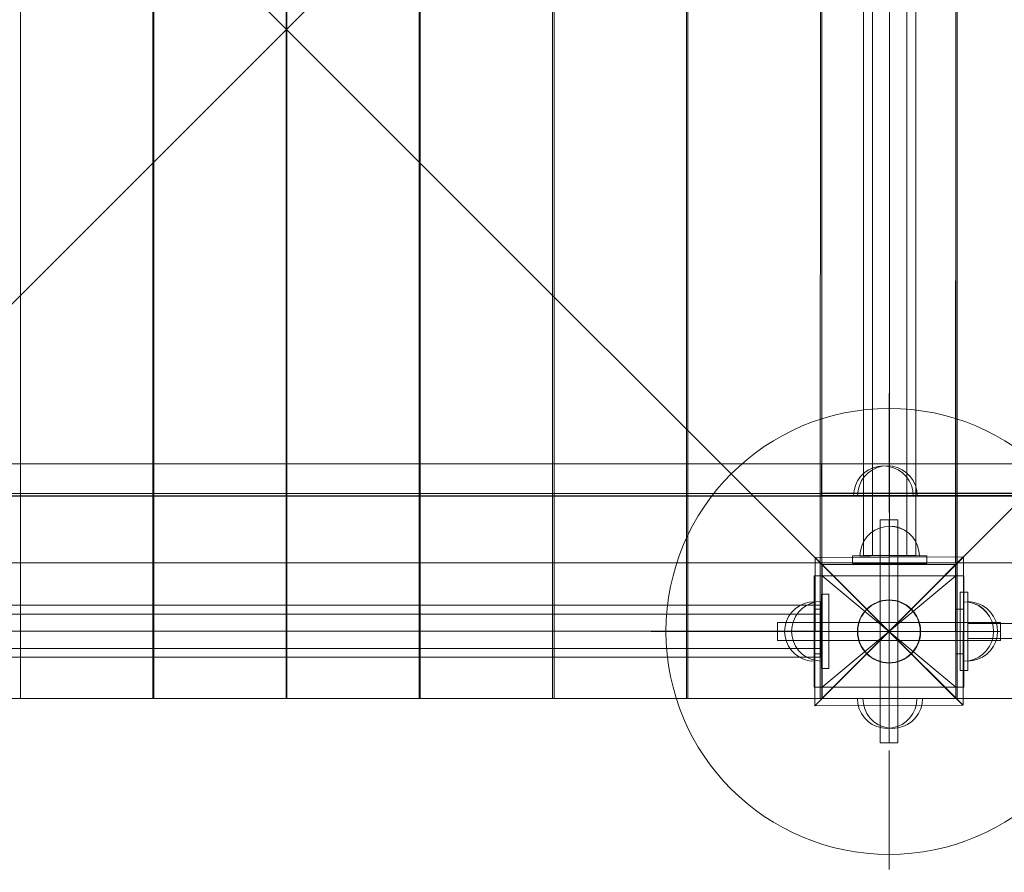
# Model space of a CAD drawing. Units: millimetres. Extents: x 777365 to 785114, y 57428 to 65584.
# Drawn here: x 779913 to 780575, y 61577 to 62150 of the extents above; entities that cross this region are included whole.
import ezdxf

# ---------------------------------------------------------------- set-up
doc = ezdxf.new("R2010")
doc.units = ezdxf.units.MM
doc.header["$MEASUREMENT"] = 0
doc.layers.add('STREFA', color=7, linetype='Continuous')
doc.layers.add('STREFA_Nr_pióra__7', color=7, linetype='Continuous', lineweight=18)
doc.layers.add('ZESTAW_Nr_pióra__7', color=7, linetype='Continuous', lineweight=18)
doc.styles.add('GENERATED_STYLE_1', font='txt')
doc.dimstyles.new('GENERATED_STYLE__1', dxfattribs={"dimtxt": 150, "dimasz": 91.78744, "dimexe": 0.18, "dimexo": 300, "dimgap": 0.09, "dimtad": 0, "dimtih": 1, "dimtoh": 1, "dimdec": 0, "dimlfac": 0.1, "dimzin": 0, "dimdsep": 46, "dimtxsty": 'GENERATED_STYLE_1', "dimblk": 'ARROWHEAD_5', "dimblk1": 'ARROWHEAD_5', "dimblk2": 'ARROWHEAD_5', "dimcen": 0.09, "dimclrd": 7, "dimclre": 7, "dimclrt": 7, "dimazin": 0, "dimtfac": 1, "dimtdec": 4, "dimtmove": 0, "dimatfit": 3, "dimfxl": 0, "dimtolj": 1, "dimtzin": 0, "dimarcsym": 0})
doc.dimstyles.new('GENERATED_STYLE__3', dxfattribs={"dimtxt": 150, "dimasz": 91.78744, "dimexe": 0.18, "dimexo": 0, "dimgap": 0.09, "dimtad": 0, "dimtih": 1, "dimtoh": 1, "dimdec": 0, "dimlfac": 0.1, "dimzin": 0, "dimdsep": 46, "dimtxsty": 'GENERATED_STYLE_1', "dimblk": 'ARROWHEAD_5', "dimblk1": 'ARROWHEAD_5', "dimblk2": 'ARROWHEAD_5', "dimcen": 0.09, "dimclrd": 7, "dimclre": 7, "dimclrt": 7, "dimazin": 0, "dimtfac": 1, "dimtdec": 4, "dimtmove": 0, "dimatfit": 3, "dimfxl": 0, "dimtolj": 1, "dimtzin": 0, "dimarcsym": 0})

# ---------------------------------------------------------------- blocks, each defined once
blk = doc.blocks.new('*D1')
at = {"layer": 'STREFA', "linetype": 'Continuous', "lineweight": 0, "true_color": 0x000000}
for points in [[(777365.47, 57518.1), (777458.78, 57493.1), (777458.78, 57543.1)], [(784128.58, 57518.1), (784035.28, 57543.1), (784035.28, 57493.1)]]:
    blk.add_hatch(color=18, dxfattribs=at).paths.add_polyline_path(points)
at = {"layer": 'STREFA_Nr_pióra__7', "linetype": 'Continuous'}
for p, q in [((784128.58, 57427.52), (784128.58, 61844)), ((777365.47, 57427.52), (777365.47, 61638.06)), ((777365.47, 57518.1), (777458.78, 57543.1)), ((777458.78, 57543.1), (777458.78, 57493.1)), ((784128.58, 57518.1), (784035.28, 57543.1)), ((784035.28, 57493.1), (784035.28, 57543.1)), ((777365.47, 57518.1), (777458.78, 57493.1)), ((777458.78, 57518.1), (780552.25, 57518.1)), ((780941.8, 57518.1), (784035.28, 57518.1)), ((784128.58, 57518.1), (784035.28, 57493.1))]:
    blk.add_line(p, q, dxfattribs=at)
at = {"layer": 'STREFA_Nr_pióra__7', "insert": (780576.28, 57443.1), "char_height": 150, "attachment_point": 7, "style": 'GENERATED_STYLE_1'}
blk.add_mtext('\\A1;{\\fArial|b0|i0|c238|p38;676}', dxfattribs=at)
blk = doc.blocks.new('ARROWHEAD_5')
at = {"color": 0, "linetype": 'Continuous', "lineweight": 0}
blk.add_line((0, 0), (-1, 0), dxfattribs=at)
blk.add_solid([(-1, 0.2679), (0, 0), (-1, -0.2679), (-1, 0.2679)], dxfattribs=at)
blk = doc.blocks.new('*D4')
at = {"layer": 'STREFA', "linetype": 'Continuous', "lineweight": 0, "true_color": 0x000000}
for points in [[(778864.25, 57969.99), (778957.55, 57944.99), (778957.55, 57994.99)], [(782644.08, 57969.99), (782550.78, 57994.99), (782550.78, 57944.99)]]:
    blk.add_hatch(color=18, dxfattribs=at).paths.add_polyline_path(points)
at = {"layer": 'STREFA_Nr_pióra__7', "linetype": 'Continuous'}
for p, q in [((778864.25, 57879.41), (778864.25, 58060.56)), ((782644.08, 57879.41), (782644.08, 58060.56)), ((778864.25, 57969.99), (778957.55, 57994.99)), ((778957.55, 57994.99), (778957.55, 57944.99)), ((782644.08, 57969.99), (782550.78, 57994.99)), ((782550.78, 57944.99), (782550.78, 57994.99)), ((778864.25, 57969.99), (778957.55, 57944.99)), ((778957.55, 57969.99), (780559.39, 57969.99)), ((780948.94, 57969.99), (782550.78, 57969.99)), ((782644.08, 57969.99), (782550.78, 57944.99))]:
    blk.add_line(p, q, dxfattribs=at)
at = {"layer": 'STREFA_Nr_pióra__7', "insert": (780583.42, 57894.99), "char_height": 150, "attachment_point": 7, "style": 'GENERATED_STYLE_1'}
blk.add_mtext('\\A1;{\\fArial|b0|i0|c238|p38;378}', dxfattribs=at)

msp = doc.modelspace()

# ---------------------------------------------------------------- linework, layer by layer
at = {"layer": 'ZESTAW_Nr_pióra__7', "linetype": 'Continuous'}
for p, q in [((780542.4, 61693.79), (779642.35, 62593.83)), ((779642.35, 61693.79), (780542.4, 62593.83)), ((780452.35, 62593.83), (780452.35, 61693.79)), ((780452.35, 61693.79), (781352.4, 62593.83)), ((780542.4, 61693.79), (780542.4, 62593.83)), ((779913.45, 62502.65), (779913.53, 61792.65)), ((780002.53, 61792.67), (780002.53, 62502.66)), ((780003.1, 62502.65), (780003.19, 61792.65)), ((780092.18, 61792.67), (780092.18, 62502.66)), ((780092.57, 62502.66), (780092.57, 61792.67)), ((780181.57, 61792.65), (780181.65, 62502.65)), ((780182.22, 62502.66), (780182.22, 61792.67)), ((780271.22, 61792.65), (780271.3, 62502.65)), ((780272.28, 62502.66), (780272.28, 61792.67)), ((780361.28, 61792.65), (780361.36, 62502.65)), ((780362.33, 62502.66), (780362.33, 61792.67)), ((780451.33, 61792.65), (780451.41, 62502.65)), ((780452.31, 62502.85), (780452.4, 61784.85)), ((780452.35, 62502.49), (780452.35, 61784.84)), ((780480.45, 62499.82), (780480.45, 61789.82)), ((780486.45, 61789.82), (780486.45, 62499.82)), ((780497.95, 61789.82), (780497.95, 62499.82)), ((780509.45, 61789.82), (780509.45, 62499.82)), ((780515.45, 61789.82), (780515.45, 62499.82)), ((780542.33, 61784.85), (780542.43, 62502.77)), ((780542.38, 61784.84), (780542.38, 62502.49)), ((780543.34, 62502.65), (780543.43, 61792.65)), ((780497.54, 61818.79), (780497.54, 61898.79)), ((780542.14, 61851.61), (779855.46, 61851.61)), ((780452.31, 61851.61), (780452.17, 61851.61)), ((780452.17, 61851.61), (780452.17, 61831.61)), ((780665.46, 61851.61), (780452.31, 61851.61)), ((780542.38, 61851.61), (780542.14, 61851.61)), ((780542.38, 61831.61), (780542.38, 61851.61)), ((780480.89, 61845.44), (780478.42, 61842.98)), ((780483.74, 61847.44), (780480.89, 61845.44)), ((780483.57, 61845.54), (780481.1, 61843.07)), ((780486.42, 61847.54), (780483.57, 61845.54)), ((780486.9, 61848.91), (780483.74, 61847.44)), ((780489.58, 61849.01), (780486.42, 61847.54)), ((780490.27, 61849.82), (780486.9, 61848.91)), ((780492.95, 61849.91), (780489.58, 61849.01)), ((780493.74, 61850.12), (780490.27, 61849.82)), ((780496.42, 61850.22), (780492.95, 61849.91)), ((780493.74, 61850.12), (780497.22, 61849.82)), ((780496.42, 61850.22), (780499.89, 61849.91)), ((780497.22, 61849.82), (780500.59, 61848.91)), ((780499.89, 61849.91), (780503.26, 61849.01)), ((780500.59, 61848.91), (780503.74, 61847.44)), ((780503.26, 61849.01), (780506.42, 61847.54)), ((780503.74, 61847.44), (780506.6, 61845.44)), ((780506.42, 61847.54), (780509.28, 61845.54)), ((780506.6, 61845.44), (780509.07, 61842.98)), ((780509.28, 61845.54), (780511.74, 61843.07)), ((780476.42, 61840.12), (780474.95, 61836.96)), ((780478.42, 61842.98), (780476.42, 61840.12)), ((780479.1, 61840.22), (780477.63, 61837.06)), ((780481.1, 61843.07), (780479.1, 61840.22)), ((780509.07, 61842.98), (780511.07, 61840.12)), ((780511.07, 61840.12), (780512.54, 61836.96)), ((780511.74, 61843.07), (780513.74, 61840.22)), ((780513.74, 61840.22), (780515.21, 61837.06)), ((780542.38, 61831.61), (779642.17, 61831.73)), ((779642.31, 61831.61), (780542.38, 61831.61)), ((781352.38, 61831.61), (780452.17, 61831.73)), ((780452.17, 61831.73), (780452.17, 61830.23)), ((780452.17, 61831.61), (780452.31, 61831.61)), ((780452.31, 61831.61), (781352.38, 61831.61)), ((780474.05, 61833.59), (780473.74, 61830.12)), ((780474.95, 61836.96), (780474.05, 61833.59)), ((780476.72, 61833.69), (780476.42, 61830.22)), ((780477.63, 61837.06), (780476.72, 61833.69)), ((780512.54, 61836.96), (780513.44, 61833.59)), ((780513.44, 61833.59), (780513.74, 61830.12)), ((780515.21, 61837.06), (780516.12, 61833.69)), ((780516.12, 61833.69), (780516.42, 61830.22)), ((780542.38, 61830.11), (780542.38, 61831.61)), ((779642.17, 61830.23), (780542.38, 61830.11)), ((780542.4, 61829.84), (779642.35, 61829.84)), ((780452.17, 61830.23), (781352.38, 61830.11)), ((781352.4, 61829.84), (780452.35, 61829.84)), ((780452.35, 61829.84), (780452.35, 61784.84)), ((780473.74, 61830.12), (780474.05, 61830.12)), ((780474.05, 61830.12), (780474.95, 61830.12)), ((780474.95, 61830.12), (780476.42, 61830.12)), ((780476.72, 61830.22), (780476.42, 61830.22)), ((780476.42, 61830.12), (780478.42, 61830.12)), ((780477.63, 61830.22), (780476.72, 61830.22)), ((780479.1, 61830.22), (780477.63, 61830.22)), ((780478.42, 61830.12), (780480.89, 61830.12)), ((780481.1, 61830.22), (780479.1, 61830.22)), ((780480.89, 61830.12), (780483.74, 61830.12)), ((780483.57, 61830.22), (780481.1, 61830.22)), ((780486.42, 61830.22), (780483.57, 61830.22)), ((780483.74, 61830.12), (780486.9, 61830.12)), ((780489.58, 61830.22), (780486.42, 61830.22)), ((780486.9, 61830.12), (780490.27, 61830.12)), ((780492.95, 61830.22), (780489.58, 61830.22)), ((780490.27, 61830.12), (780493.74, 61830.12)), ((780496.42, 61830.22), (780492.95, 61830.22)), ((780493.74, 61830.12), (780497.22, 61830.12)), ((780499.89, 61830.22), (780496.42, 61830.22)), ((780497.22, 61830.12), (780500.59, 61830.12)), ((780503.26, 61830.22), (780499.89, 61830.22)), ((780500.59, 61830.12), (780503.74, 61830.12)), ((780506.42, 61830.22), (780503.26, 61830.22)), ((780503.74, 61830.12), (780506.6, 61830.12)), ((780509.28, 61830.22), (780506.42, 61830.22)), ((780506.6, 61830.12), (780509.07, 61830.12)), ((780509.07, 61830.12), (780511.07, 61830.12)), ((780511.74, 61830.22), (780509.28, 61830.22)), ((780511.07, 61830.12), (780512.54, 61830.12)), ((780513.74, 61830.22), (780511.74, 61830.22)), ((780512.54, 61830.12), (780513.44, 61830.12)), ((780513.44, 61830.12), (780513.74, 61830.12)), ((780515.21, 61830.22), (780513.74, 61830.22)), ((780516.12, 61830.22), (780515.21, 61830.22)), ((780516.42, 61830.22), (780516.12, 61830.22)), ((780542.4, 61829.84), (780542.4, 61784.84)), ((780503.54, 61813.79), (780491.54, 61813.79)), ((780491.54, 61813.79), (780491.54, 61663.79)), ((780497.54, 61813.79), (780497.54, 61663.79)), ((780497.54, 61813.79), (780497.54, 61663.79)), ((780497.54, 61813.79), (780497.54, 61663.79)), ((780503.54, 61663.79), (780503.54, 61813.79)), ((780485.06, 61804.86), (780482.6, 61802.39)), ((780485.06, 61804.86), (780482.6, 61802.39)), ((780485.09, 61804.87), (780482.63, 61802.41)), ((780487.91, 61806.87), (780485.06, 61804.86)), ((780487.91, 61806.87), (780485.06, 61804.86)), ((780487.95, 61806.87), (780485.09, 61804.87)), ((780491.07, 61808.35), (780487.91, 61806.87)), ((780491.07, 61808.35), (780487.91, 61806.87)), ((780491.11, 61808.35), (780487.95, 61806.87)), ((780494.44, 61809.26), (780491.07, 61808.35)), ((780494.44, 61809.26), (780491.07, 61808.35)), ((780494.48, 61809.25), (780491.11, 61808.35)), ((780497.91, 61809.57), (780494.44, 61809.26)), ((780497.91, 61809.57), (780494.44, 61809.26)), ((780497.95, 61809.55), (780494.48, 61809.25)), ((780497.91, 61809.57), (780501.38, 61809.28)), ((780497.91, 61809.57), (780501.38, 61809.28)), ((780497.95, 61809.55), (780501.42, 61809.25)), ((780501.38, 61809.28), (780504.75, 61808.38)), ((780501.38, 61809.28), (780504.75, 61808.38)), ((780501.42, 61809.25), (780504.79, 61808.35)), ((780504.75, 61808.38), (780507.91, 61806.91)), ((780504.75, 61808.38), (780507.91, 61806.91)), ((780504.79, 61808.35), (780507.95, 61806.88)), ((780507.91, 61806.91), (780510.77, 61804.92)), ((780507.91, 61806.91), (780510.77, 61804.92)), ((780507.95, 61806.88), (780510.81, 61804.88)), ((780510.77, 61804.92), (780513.24, 61802.46)), ((780510.77, 61804.92), (780513.24, 61802.46)), ((780510.81, 61804.88), (780513.27, 61802.41)), ((780480.61, 61799.53), (780479.14, 61796.37)), ((780480.61, 61799.53), (780479.14, 61796.37)), ((780480.63, 61799.55), (780479.16, 61796.39)), ((780482.6, 61802.39), (780480.61, 61799.53)), ((780482.6, 61802.39), (780480.61, 61799.53)), ((780482.63, 61802.41), (780480.63, 61799.55)), ((780513.24, 61802.46), (780515.25, 61799.61)), ((780513.24, 61802.46), (780515.25, 61799.61)), ((780513.27, 61802.41), (780515.27, 61799.56)), ((780515.25, 61799.61), (780516.73, 61796.45)), ((780515.25, 61799.61), (780516.73, 61796.45)), ((780515.27, 61799.56), (780516.75, 61796.4)), ((779913.53, 61792.65), (779913.53, 61693.78)), ((780002.53, 61693.78), (780002.53, 61792.67)), ((780003.19, 61792.65), (780003.19, 61693.78)), ((780092.18, 61693.78), (780092.18, 61792.67)), ((780092.57, 61792.67), (780092.57, 61693.78)), ((780181.57, 61693.78), (780181.57, 61792.65)), ((780182.22, 61792.67), (780182.22, 61693.78)), ((780271.22, 61693.78), (780271.22, 61792.65)), ((780272.28, 61792.67), (780272.28, 61693.78)), ((780361.28, 61693.78), (780361.28, 61792.65)), ((780362.33, 61792.67), (780362.33, 61693.78)), ((780451.33, 61693.78), (780451.33, 61792.65)), ((780478.26, 61793.02), (780477.95, 61789.55)), ((780478.25, 61793), (780477.95, 61789.53)), ((780478.25, 61793), (780477.95, 61789.53)), ((780479.14, 61796.37), (780478.25, 61793)), ((780479.14, 61796.37), (780478.25, 61793)), ((780479.16, 61796.39), (780478.26, 61793.02)), ((780516.73, 61796.45), (780517.64, 61793.09)), ((780516.73, 61796.45), (780517.64, 61793.09)), ((780516.75, 61796.4), (780517.65, 61793.03)), ((780517.64, 61793.09), (780517.95, 61789.62)), ((780517.64, 61793.09), (780517.95, 61789.62)), ((780517.65, 61793.03), (780517.95, 61789.56)), ((780543.43, 61792.65), (780543.43, 61693.78)), ((780542.4, 61784.84), (779642.35, 61784.84)), ((780447.86, 61788.35), (780447.55, 61688.8)), ((780547.4, 61788.9), (780447.86, 61788.6)), ((780447.86, 61788.6), (780497.6, 61738.85)), ((780497.6, 61738.85), (780447.86, 61788.35)), ((780452.35, 61784.84), (780541.35, 61784.84)), ((781352.4, 61784.84), (780452.35, 61784.84)), ((780452.4, 61784.85), (780453.38, 61784.84)), ((780453.38, 61784.84), (780542.38, 61784.84)), ((780522.95, 61789.57), (780472.95, 61789.57)), ((780472.95, 61789.57), (780472.95, 61784.57)), ((780522.95, 61789.55), (780472.95, 61789.55)), ((780472.95, 61789.55), (780472.95, 61784.55)), ((780478.26, 61789.55), (780477.95, 61789.55)), ((780477.95, 61789.53), (780478.26, 61789.53)), ((780477.95, 61789.53), (780478.26, 61789.53)), ((780479.16, 61789.55), (780478.26, 61789.55)), ((780478.26, 61789.53), (780479.16, 61789.53)), ((780478.26, 61789.53), (780479.16, 61789.53)), ((780480.63, 61789.55), (780479.16, 61789.55)), ((780479.16, 61789.53), (780480.63, 61789.53)), ((780479.16, 61789.53), (780480.63, 61789.53)), ((780480.45, 61789.82), (780515.45, 61789.82)), ((780482.63, 61789.55), (780480.63, 61789.55)), ((780480.63, 61789.53), (780482.63, 61789.54)), ((780480.63, 61789.53), (780482.63, 61789.54)), ((780485.1, 61789.55), (780482.63, 61789.55)), ((780482.63, 61789.54), (780485.1, 61789.54)), ((780482.63, 61789.54), (780485.1, 61789.54)), ((780485.1, 61789.54), (780487.95, 61789.55)), ((780487.95, 61789.55), (780485.1, 61789.55)), ((780485.1, 61789.54), (780487.95, 61789.55)), ((780487.95, 61789.55), (780491.11, 61789.56)), ((780487.95, 61789.55), (780491.11, 61789.56)), ((780491.11, 61789.55), (780487.95, 61789.55)), ((780491.11, 61789.56), (780494.48, 61789.56)), ((780491.11, 61789.56), (780494.48, 61789.56)), ((780494.48, 61789.55), (780491.11, 61789.55)), ((780494.48, 61789.56), (780497.95, 61789.57)), ((780494.48, 61789.56), (780497.95, 61789.57)), ((780497.95, 61789.55), (780494.48, 61789.55)), ((780497.6, 61738.85), (780547.4, 61788.9)), ((780547.65, 61788.66), (780497.6, 61738.85)), ((780497.95, 61789.57), (780501.42, 61789.58)), ((780497.95, 61789.57), (780501.42, 61789.58)), ((780501.42, 61789.55), (780497.95, 61789.55)), ((780501.42, 61789.58), (780504.79, 61789.59)), ((780501.42, 61789.58), (780504.79, 61789.59)), ((780504.79, 61789.55), (780501.42, 61789.55)), ((780504.79, 61789.59), (780507.95, 61789.59)), ((780504.79, 61789.59), (780507.95, 61789.59)), ((780507.95, 61789.56), (780504.79, 61789.55)), ((780507.95, 61789.59), (780510.81, 61789.6)), ((780507.95, 61789.59), (780510.81, 61789.6)), ((780510.81, 61789.56), (780507.95, 61789.56)), ((780510.81, 61789.6), (780513.27, 61789.61)), ((780510.81, 61789.6), (780513.27, 61789.61)), ((780513.27, 61789.56), (780510.81, 61789.56)), ((780513.27, 61789.61), (780515.27, 61789.61)), ((780513.27, 61789.61), (780515.27, 61789.61)), ((780515.27, 61789.56), (780513.27, 61789.56)), ((780515.27, 61789.61), (780516.75, 61789.61)), ((780515.27, 61789.61), (780516.75, 61789.61)), ((780516.75, 61789.56), (780515.27, 61789.56)), ((780516.75, 61789.61), (780517.65, 61789.62)), ((780516.75, 61789.61), (780517.65, 61789.62)), ((780517.65, 61789.56), (780516.75, 61789.56)), ((780517.65, 61789.62), (780517.95, 61789.62)), ((780517.65, 61789.62), (780517.95, 61789.62)), ((780517.95, 61789.56), (780517.65, 61789.56)), ((780522.95, 61784.57), (780522.95, 61789.57)), ((780522.95, 61784.55), (780522.95, 61789.55)), ((780541.35, 61784.84), (780542.33, 61784.85)), ((780547.34, 61689.11), (780547.65, 61788.66)), ((780452.32, 61783.79), (780542.32, 61783.82)), ((780452.32, 61783.79), (780452.35, 61693.79)), ((780542.4, 61783.79), (780452.4, 61783.79)), ((780452.4, 61693.79), (780452.4, 61783.79)), ((780542.54, 61783.79), (780452.54, 61783.79)), ((780452.54, 61783.79), (780452.54, 61693.79)), ((780472.95, 61784.57), (780522.95, 61784.57)), ((780472.95, 61784.55), (780522.95, 61784.55)), ((780542.35, 61693.82), (780542.32, 61783.82)), ((780542.4, 61783.79), (780542.4, 61693.79)), ((780542.54, 61693.79), (780542.54, 61783.79)), ((780452.67, 61776.29), (780447.26, 61776.29)), ((780447.26, 61776.29), (780447.26, 61753.79)), ((780547.81, 61776.29), (780447.28, 61776.29)), ((780447.28, 61776.29), (780447.28, 61701.3)), ((780452.67, 61776.29), (780452.67, 61753.79)), ((780542.4, 61701.3), (780452.67, 61776.29)), ((780452.67, 61701.3), (780542.4, 61776.29)), ((780547.81, 61776.29), (780542.4, 61776.29)), ((780542.4, 61776.29), (780542.4, 61753.79)), ((780547.81, 61701.3), (780547.81, 61776.29)), ((780547.81, 61776.29), (780547.81, 61753.79)), ((780545.46, 61765.21), (780545.46, 61712.52)), ((780550.46, 61765.21), (780545.46, 61765.21)), ((780550.46, 61765.21), (780550.46, 61712.52)), ((780440.44, 61757.59), (780443.8, 61758.49)), ((780440.44, 61757.59), (780443.8, 61758.49)), ((780443.8, 61758.49), (780447.28, 61758.79)), ((780443.8, 61758.49), (780447.28, 61758.79)), ((780445.14, 61757.7), (780448.5, 61758.61)), ((780445.14, 61757.7), (780448.5, 61758.61)), ((780445.19, 61757.71), (780448.56, 61758.61)), ((780447.28, 61758.49), (780447.28, 61758.79)), ((780447.28, 61758.49), (780447.28, 61758.79)), ((780447.28, 61757.59), (780447.28, 61758.49)), ((780447.28, 61757.59), (780447.28, 61758.49)), ((780448.5, 61758.61), (780451.97, 61758.92)), ((780448.5, 61758.61), (780451.97, 61758.92)), ((780448.56, 61758.61), (780452.03, 61758.92)), ((780451.98, 61758.61), (780451.97, 61758.92)), ((780451.98, 61758.61), (780451.97, 61758.92)), ((780451.98, 61757.71), (780451.98, 61758.61)), ((780451.98, 61757.71), (780451.98, 61758.61)), ((780452.02, 61763.92), (780452.02, 61713.92)), ((780457.02, 61763.92), (780452.02, 61763.92)), ((780452.03, 61758.92), (780452.03, 61758.61)), ((780452.03, 61758.61), (780452.03, 61757.71)), ((780452.04, 61763.92), (780452.04, 61713.92)), ((780457.04, 61763.92), (780452.04, 61763.92)), ((780457.02, 61713.92), (780457.02, 61763.92)), ((780457.04, 61713.92), (780457.04, 61763.92)), ((780551.29, 61758.52), (780547.81, 61758.82)), ((780547.81, 61758.82), (780547.81, 61758.52)), ((780551.29, 61758.49), (780547.81, 61758.79)), ((780547.81, 61758.79), (780547.81, 61758.49)), ((780547.81, 61758.52), (780547.81, 61757.61)), ((780547.81, 61758.49), (780547.81, 61757.59)), ((780553.93, 61758.56), (780550.46, 61758.87)), ((780553.93, 61758.56), (780550.46, 61758.87)), ((780550.46, 61758.87), (780550.46, 61758.56)), ((780550.46, 61758.56), (780550.46, 61757.66)), ((780554.65, 61757.61), (780551.29, 61758.52)), ((780554.65, 61757.59), (780551.29, 61758.49)), ((780557.3, 61757.66), (780553.93, 61758.56)), ((780557.3, 61757.66), (780553.93, 61758.56)), ((780451.78, 61756.42), (779741.78, 61756.42)), ((780429.96, 61748.79), (780431.96, 61751.65)), ((780429.96, 61748.79), (780431.96, 61751.65)), ((780431.96, 61751.65), (780434.42, 61754.11)), ((780431.96, 61751.65), (780434.42, 61754.11)), ((780434.42, 61754.11), (780437.28, 61756.11)), ((780434.42, 61754.11), (780437.28, 61756.11)), ((780434.68, 61748.88), (780436.67, 61751.74)), ((780434.68, 61748.88), (780436.67, 61751.74)), ((780434.72, 61748.92), (780436.71, 61751.77)), ((780436.67, 61751.74), (780439.13, 61754.21)), ((780436.67, 61751.74), (780439.13, 61754.21)), ((780436.71, 61751.77), (780439.18, 61754.24)), ((780437.28, 61756.11), (780440.44, 61757.59)), ((780437.28, 61756.11), (780440.44, 61757.59)), ((780439.13, 61754.21), (780441.98, 61756.22)), ((780439.13, 61754.21), (780441.98, 61756.22)), ((780439.18, 61754.24), (780442.03, 61756.24)), ((780441.98, 61756.22), (780445.14, 61757.7)), ((780441.98, 61756.22), (780445.14, 61757.7)), ((780442.03, 61756.24), (780445.19, 61757.71)), ((780452.67, 61753.79), (780447.26, 61753.79)), ((780447.26, 61753.79), (780447.26, 61723.79)), ((780447.28, 61756.11), (780447.28, 61757.59)), ((780447.28, 61756.11), (780447.28, 61757.59)), ((780447.28, 61754.11), (780447.28, 61756.11)), ((780447.28, 61754.11), (780447.28, 61756.11)), ((780447.28, 61751.65), (780447.28, 61754.11)), ((780447.28, 61751.65), (780447.28, 61754.11)), ((780447.28, 61748.79), (780447.28, 61751.65)), ((780447.28, 61748.79), (780447.28, 61751.65)), ((780451.78, 61721.42), (780451.78, 61756.42)), ((780451.98, 61756.24), (780451.98, 61757.71)), ((780451.98, 61756.24), (780451.98, 61757.71)), ((780451.98, 61754.24), (780451.98, 61756.24)), ((780451.98, 61754.24), (780451.98, 61756.24)), ((780451.99, 61751.77), (780451.98, 61754.24)), ((780451.99, 61751.77), (780451.98, 61754.24)), ((780452, 61748.92), (780451.99, 61751.77)), ((780452, 61748.92), (780451.99, 61751.77)), ((780452.03, 61757.71), (780452.03, 61756.24)), ((780452.03, 61756.24), (780452.04, 61754.24)), ((780452.04, 61754.24), (780452.04, 61751.77)), ((780452.04, 61751.77), (780452.04, 61748.92)), ((780452.67, 61753.79), (780452.67, 61723.79)), ((780547.81, 61753.79), (780542.4, 61753.79)), ((780542.4, 61753.79), (780542.4, 61723.79)), ((780547.81, 61757.61), (780547.81, 61756.14)), ((780547.81, 61757.59), (780547.81, 61756.11)), ((780547.81, 61756.14), (780547.81, 61754.14)), ((780547.81, 61756.11), (780547.81, 61754.11)), ((780547.81, 61754.14), (780547.81, 61751.67)), ((780547.81, 61754.11), (780547.81, 61751.65)), ((780547.81, 61753.79), (780547.81, 61723.79)), ((780547.81, 61751.67), (780547.81, 61748.82)), ((780547.81, 61751.65), (780547.81, 61748.79)), ((780550.46, 61757.66), (780550.46, 61756.19)), ((780550.46, 61756.19), (780550.46, 61754.19)), ((780550.46, 61754.19), (780550.46, 61751.72)), ((780550.46, 61751.72), (780550.46, 61748.87)), ((780557.81, 61756.14), (780554.65, 61757.61)), ((780557.81, 61756.11), (780554.65, 61757.59)), ((780560.46, 61756.19), (780557.3, 61757.66)), ((780560.46, 61756.19), (780557.3, 61757.66)), ((780560.67, 61754.14), (780557.81, 61756.14)), ((780560.67, 61754.11), (780557.81, 61756.11)), ((780563.31, 61754.19), (780560.46, 61756.19)), ((780563.31, 61754.19), (780560.46, 61756.19)), ((780563.14, 61751.67), (780560.67, 61754.14)), ((780563.14, 61751.65), (780560.67, 61754.11)), ((780565.14, 61748.82), (780563.14, 61751.67)), ((780565.14, 61748.79), (780563.14, 61751.65)), ((780565.78, 61751.72), (780563.31, 61754.19)), ((780565.78, 61751.72), (780563.31, 61754.19)), ((780567.78, 61748.86), (780565.78, 61751.72)), ((780567.78, 61748.86), (780565.78, 61751.72)), ((780451.78, 61750.42), (779741.78, 61750.42)), ((780427.58, 61742.26), (780428.48, 61745.63)), ((780427.58, 61742.26), (780428.48, 61745.63)), ((780428.48, 61745.63), (780429.96, 61748.79)), ((780428.48, 61745.63), (780429.96, 61748.79)), ((780432.31, 61742.35), (780433.21, 61745.72)), ((780432.31, 61742.35), (780433.21, 61745.72)), ((780432.34, 61742.39), (780433.24, 61745.76)), ((780433.21, 61745.72), (780434.68, 61748.88)), ((780433.21, 61745.72), (780434.68, 61748.88)), ((780433.24, 61745.76), (780434.72, 61748.92)), ((780447.28, 61745.63), (780447.28, 61748.79)), ((780447.28, 61745.63), (780447.28, 61748.79)), ((780447.28, 61742.26), (780447.28, 61745.63)), ((780447.28, 61742.26), (780447.28, 61745.63)), ((780452, 61745.76), (780452, 61748.92)), ((780452, 61745.76), (780452, 61748.92)), ((780452.01, 61742.39), (780452, 61745.76)), ((780452.01, 61742.39), (780452, 61745.76)), ((780452.04, 61748.92), (780452.04, 61745.76)), ((780452.04, 61745.76), (780452.04, 61742.39)), ((780547.81, 61748.82), (780547.81, 61745.66)), ((780547.81, 61748.79), (780547.81, 61745.63)), ((780547.81, 61745.66), (780547.81, 61742.29)), ((780547.81, 61745.63), (780547.81, 61742.27)), ((780550.46, 61748.87), (780550.45, 61745.71)), ((780550.45, 61745.71), (780550.45, 61742.34)), ((780566.61, 61745.66), (780565.14, 61748.82)), ((780566.61, 61745.63), (780565.14, 61748.79)), ((780567.51, 61742.29), (780566.61, 61745.66)), ((780567.51, 61742.27), (780566.61, 61745.63)), ((780569.25, 61745.7), (780567.78, 61748.86)), ((780569.25, 61745.7), (780567.78, 61748.86)), ((780570.15, 61742.34), (780569.25, 61745.7)), ((780570.15, 61742.34), (780569.25, 61745.7)), ((780451.78, 61738.92), (779741.78, 61738.92)), ((780417.54, 61738.79), (780337.54, 61738.79)), ((780497.54, 61738.79), (780347.54, 61738.79)), ((780572.54, 61744.79), (780422.54, 61744.79)), ((780422.54, 61744.79), (780422.54, 61732.79)), ((780572.54, 61738.79), (780422.54, 61738.79)), ((780572.54, 61738.79), (780422.54, 61738.79)), ((780572.54, 61738.79), (780422.54, 61738.79)), ((780427.28, 61738.79), (780427.58, 61742.26)), ((780427.28, 61738.79), (780427.58, 61742.26)), ((780427.28, 61738.79), (780427.58, 61735.32)), ((780427.28, 61738.79), (780427.58, 61735.32)), ((780432.02, 61738.87), (780432.31, 61742.35)), ((780432.02, 61738.87), (780432.31, 61742.35)), ((780432.02, 61738.87), (780432.33, 61735.4)), ((780432.02, 61738.87), (780432.33, 61735.4)), ((780432.04, 61738.92), (780432.34, 61742.39)), ((780432.04, 61738.92), (780432.34, 61735.44)), ((780447.28, 61738.79), (780447.28, 61742.26)), ((780447.28, 61738.79), (780447.28, 61742.26)), ((780447.28, 61735.32), (780447.28, 61738.79)), ((780447.28, 61735.32), (780447.28, 61738.79)), ((780447.55, 61688.8), (780497.6, 61738.85)), ((780497.6, 61738.85), (780447.55, 61688.8)), ((780452.02, 61738.92), (780452.01, 61742.39)), ((780452.02, 61738.92), (780452.01, 61742.39)), ((780452.03, 61735.45), (780452.02, 61738.92)), ((780452.03, 61735.45), (780452.02, 61738.92)), ((780452.04, 61742.39), (780452.04, 61738.92)), ((780452.04, 61738.92), (780452.04, 61735.45)), ((780542.49, 61738.79), (780454.24, 61738.79)), ((780497.54, 61738.79), (780497.59, 61738.79)), ((780497.6, 61738.85), (780547.34, 61689.11)), ((780547.1, 61689.11), (780497.6, 61738.85)), ((780547.81, 61742.29), (780547.81, 61738.82)), ((780547.81, 61742.27), (780547.81, 61738.79)), ((780547.81, 61738.82), (780547.81, 61735.35)), ((780547.81, 61738.79), (780547.81, 61735.32)), ((780550.45, 61742.34), (780550.45, 61738.87)), ((780550.45, 61738.87), (780550.45, 61735.39)), ((781260.44, 61744.13), (780550.46, 61744.13)), ((781260.44, 61744.13), (780550.46, 61744.13)), ((780567.81, 61738.82), (780567.51, 61742.29)), ((780567.81, 61738.79), (780567.51, 61742.27)), ((780567.81, 61738.82), (780567.51, 61735.35)), ((780567.81, 61738.79), (780567.51, 61735.32)), ((780570.45, 61738.86), (780570.15, 61742.34)), ((780570.45, 61738.86), (780570.15, 61742.34)), ((780570.45, 61738.86), (780570.15, 61735.39)), ((780570.45, 61738.86), (780570.15, 61735.39)), ((780572.54, 61732.79), (780572.54, 61744.79)), ((780422.54, 61732.79), (780572.54, 61732.79)), ((780427.58, 61735.32), (780428.48, 61731.95)), ((780427.58, 61735.32), (780428.48, 61731.95)), ((780428.48, 61731.95), (780429.96, 61728.79)), ((780428.48, 61731.95), (780429.96, 61728.79)), ((780432.33, 61735.4), (780433.24, 61732.04)), ((780432.33, 61735.4), (780433.24, 61732.04)), ((780432.34, 61735.44), (780433.24, 61732.08)), ((780433.24, 61732.08), (780434.72, 61728.92)), ((780433.24, 61732.04), (780434.72, 61728.88)), ((780433.24, 61732.04), (780434.72, 61728.88)), ((780447.28, 61731.95), (780447.28, 61735.32)), ((780447.28, 61731.95), (780447.28, 61735.32)), ((780447.28, 61728.79), (780447.28, 61731.95)), ((780447.28, 61728.79), (780447.28, 61731.95)), ((780452.03, 61732.08), (780452.03, 61735.45)), ((780452.03, 61732.08), (780452.03, 61735.45)), ((780452.04, 61728.92), (780452.03, 61732.08)), ((780452.04, 61728.92), (780452.03, 61732.08)), ((780452.04, 61735.45), (780452.04, 61732.08)), ((780452.04, 61732.08), (780452.04, 61728.92)), ((780547.81, 61735.35), (780547.81, 61731.98)), ((780547.81, 61735.32), (780547.81, 61731.95)), ((780547.81, 61731.98), (780547.81, 61728.82)), ((780547.81, 61731.95), (780547.81, 61728.79)), ((780550.45, 61735.39), (780550.45, 61732.02)), ((780550.45, 61732.02), (780550.45, 61728.87)), ((780597.95, 61734.13), (780550.46, 61734.13)), ((780597.95, 61734.13), (780550.46, 61734.13)), ((780566.61, 61731.98), (780565.14, 61728.82)), ((780566.61, 61731.95), (780565.14, 61728.79)), ((780567.51, 61735.35), (780566.61, 61731.98)), ((780567.51, 61735.32), (780566.61, 61731.95)), ((780569.25, 61732.02), (780567.77, 61728.86)), ((780569.25, 61732.02), (780567.77, 61728.86)), ((780570.15, 61735.39), (780569.25, 61732.02)), ((780570.15, 61735.39), (780569.25, 61732.02)), ((780451.78, 61727.42), (779741.78, 61727.42)), ((780429.96, 61728.79), (780431.96, 61725.94)), ((780429.96, 61728.79), (780431.96, 61725.94)), ((780431.96, 61725.94), (780434.42, 61723.47)), ((780431.96, 61725.94), (780434.42, 61723.47)), ((780434.72, 61728.92), (780436.72, 61726.06)), ((780434.72, 61728.88), (780436.73, 61726.03)), ((780434.72, 61728.88), (780436.73, 61726.03)), ((780436.72, 61726.06), (780439.18, 61723.6)), ((780436.73, 61726.03), (780439.2, 61723.57)), ((780436.73, 61726.03), (780439.2, 61723.57)), ((780447.28, 61725.94), (780447.28, 61728.79)), ((780447.28, 61725.94), (780447.28, 61728.79)), ((780447.28, 61723.47), (780447.28, 61725.94)), ((780447.28, 61723.47), (780447.28, 61725.94)), ((780452.05, 61726.06), (780452.04, 61728.92)), ((780452.04, 61728.92), (780452.04, 61726.06)), ((780452.05, 61726.06), (780452.04, 61728.92)), ((780452.04, 61726.06), (780452.04, 61723.6)), ((780452.05, 61723.6), (780452.05, 61726.06)), ((780452.05, 61723.6), (780452.05, 61726.06)), ((780547.81, 61728.82), (780547.81, 61725.96)), ((780547.81, 61728.79), (780547.81, 61725.94)), ((780547.81, 61725.96), (780547.81, 61723.5)), ((780547.81, 61725.94), (780547.81, 61723.47)), ((780550.45, 61728.87), (780550.45, 61726.01)), ((780550.45, 61726.01), (780550.45, 61723.54)), ((780563.14, 61725.96), (780560.67, 61723.5)), ((780563.14, 61725.94), (780560.67, 61723.47)), ((780565.14, 61728.82), (780563.14, 61725.96)), ((780565.14, 61728.79), (780563.14, 61725.94)), ((780565.77, 61726.01), (780563.31, 61723.54)), ((780565.77, 61726.01), (780563.31, 61723.54)), ((780567.77, 61728.86), (780565.77, 61726.01)), ((780567.77, 61728.86), (780565.77, 61726.01)), ((779741.78, 61721.42), (780451.78, 61721.42)), ((780434.42, 61723.47), (780437.28, 61721.47)), ((780434.42, 61723.47), (780437.28, 61721.47)), ((780437.28, 61721.47), (780440.44, 61720)), ((780437.28, 61721.47), (780440.44, 61720)), ((780439.18, 61723.6), (780442.04, 61721.6)), ((780439.2, 61723.57), (780442.06, 61721.58)), ((780439.2, 61723.57), (780442.06, 61721.58)), ((780440.44, 61720), (780443.8, 61719.1)), ((780440.44, 61720), (780443.8, 61719.1)), ((780442.04, 61721.6), (780445.2, 61720.12)), ((780442.06, 61721.58), (780445.22, 61720.11)), ((780442.06, 61721.58), (780445.22, 61720.11)), ((780443.8, 61719.1), (780447.28, 61718.79)), ((780443.8, 61719.1), (780447.28, 61718.79)), ((780445.2, 61720.12), (780448.57, 61719.22)), ((780445.22, 61720.11), (780448.59, 61719.21)), ((780445.22, 61720.11), (780448.59, 61719.21)), ((780452.67, 61723.79), (780447.26, 61723.79)), ((780447.26, 61723.79), (780447.26, 61701.3)), ((780447.28, 61721.47), (780447.28, 61723.47)), ((780447.28, 61721.47), (780447.28, 61723.47)), ((780447.28, 61720), (780447.28, 61721.47)), ((780447.28, 61720), (780447.28, 61721.47)), ((780447.28, 61719.1), (780447.28, 61720)), ((780447.28, 61719.1), (780447.28, 61720)), ((780447.28, 61718.79), (780447.28, 61719.1)), ((780447.28, 61718.79), (780447.28, 61719.1)), ((780448.57, 61719.22), (780452.04, 61718.92)), ((780448.59, 61719.21), (780452.06, 61718.92)), ((780448.59, 61719.21), (780452.06, 61718.92)), ((780452.04, 61723.6), (780452.04, 61721.6)), ((780452.04, 61721.6), (780452.04, 61720.12)), ((780452.04, 61720.12), (780452.04, 61719.22)), ((780452.04, 61719.22), (780452.04, 61718.92)), ((780452.06, 61721.6), (780452.05, 61723.6)), ((780452.06, 61721.6), (780452.05, 61723.6)), ((780452.06, 61720.12), (780452.06, 61721.6)), ((780452.06, 61720.12), (780452.06, 61721.6)), ((780452.06, 61719.22), (780452.06, 61720.12)), ((780452.06, 61719.22), (780452.06, 61720.12)), ((780452.06, 61718.92), (780452.06, 61719.22)), ((780452.06, 61718.92), (780452.06, 61719.22)), ((780452.67, 61723.79), (780452.67, 61701.3)), ((780547.81, 61723.79), (780542.4, 61723.79)), ((780542.4, 61723.79), (780542.4, 61701.3)), ((780547.81, 61723.79), (780547.81, 61701.3)), ((780547.81, 61723.5), (780547.81, 61721.5)), ((780547.81, 61723.47), (780547.81, 61721.47)), ((780547.81, 61721.5), (780547.81, 61720.03)), ((780547.81, 61721.47), (780547.81, 61720)), ((780547.81, 61720.03), (780547.81, 61719.12)), ((780547.81, 61720), (780547.81, 61719.1)), ((780551.29, 61719.12), (780547.81, 61718.82)), ((780547.81, 61719.12), (780547.81, 61718.82)), ((780551.29, 61719.1), (780547.81, 61718.79)), ((780547.81, 61719.1), (780547.81, 61718.79)), ((780550.45, 61723.54), (780550.45, 61721.54)), ((780550.45, 61721.54), (780550.45, 61720.07)), ((780550.45, 61720.07), (780550.45, 61719.17)), ((780553.93, 61719.17), (780550.45, 61718.87)), ((780553.93, 61719.17), (780550.45, 61718.87)), ((780550.45, 61719.17), (780550.45, 61718.87)), ((780554.65, 61720.03), (780551.29, 61719.12)), ((780554.65, 61720), (780551.29, 61719.1)), ((780557.29, 61720.07), (780553.93, 61719.17)), ((780557.29, 61720.07), (780553.93, 61719.17)), ((780557.81, 61721.5), (780554.65, 61720.03)), ((780557.81, 61721.47), (780554.65, 61720)), ((780560.45, 61721.54), (780557.29, 61720.07)), ((780560.45, 61721.54), (780557.29, 61720.07)), ((780560.67, 61723.5), (780557.81, 61721.5)), ((780560.67, 61723.47), (780557.81, 61721.47)), ((780563.31, 61723.54), (780560.45, 61721.54)), ((780563.31, 61723.54), (780560.45, 61721.54)), ((780452.02, 61713.92), (780457.02, 61713.92)), ((780452.04, 61713.92), (780457.04, 61713.92)), ((780550.46, 61712.52), (780545.46, 61712.52)), ((780447.26, 61701.3), (780452.67, 61701.3)), ((780447.28, 61701.3), (780547.81, 61701.3)), ((780542.4, 61701.3), (780547.81, 61701.3)), ((780542.4, 61693.79), (779642.35, 61693.79)), ((779913.53, 61693.78), (780002.53, 61693.78)), ((781721.49, 61693.64), (779971.9, 61693.64)), ((780003.19, 61693.78), (780092.18, 61693.78)), ((780092.57, 61693.78), (780181.57, 61693.78)), ((780182.22, 61693.78), (780271.22, 61693.78)), ((780272.28, 61693.78), (780361.28, 61693.78)), ((780362.33, 61693.78), (780451.33, 61693.78)), ((780542.35, 61693.82), (780452.35, 61693.79)), ((781352.4, 61693.79), (780452.35, 61693.79)), ((780452.4, 61693.79), (780542.4, 61693.79)), ((780452.54, 61693.79), (780542.54, 61693.79)), ((780476.56, 61690.14), (780476.26, 61693.62)), ((780476.56, 61693.62), (780476.26, 61693.62)), ((780477.46, 61693.62), (780476.56, 61693.62)), ((780478.94, 61693.62), (780477.46, 61693.62)), ((780480.94, 61693.62), (780478.94, 61693.62)), ((780480.32, 61690.15), (780480.01, 61693.62)), ((780480.32, 61693.62), (780480.01, 61693.62)), ((780481.22, 61693.62), (780480.32, 61693.62)), ((780483.4, 61693.62), (780480.94, 61693.62)), ((780482.69, 61693.62), (780481.22, 61693.62)), ((780484.69, 61693.62), (780482.69, 61693.62)), ((780486.26, 61693.62), (780483.4, 61693.62)), ((780487.16, 61693.62), (780484.69, 61693.62)), ((780489.42, 61693.62), (780486.26, 61693.62)), ((780490.01, 61693.62), (780487.16, 61693.62)), ((780492.78, 61693.62), (780489.42, 61693.62)), ((780493.17, 61693.62), (780490.01, 61693.62)), ((780496.26, 61693.62), (780492.78, 61693.62)), ((780496.54, 61693.62), (780493.17, 61693.62)), ((780499.73, 61693.62), (780496.26, 61693.62)), ((780500.01, 61693.62), (780496.54, 61693.62)), ((780503.1, 61693.62), (780499.73, 61693.62)), ((780503.49, 61693.62), (780500.01, 61693.62)), ((780506.26, 61693.62), (780503.1, 61693.62)), ((780506.85, 61693.62), (780503.49, 61693.62)), ((780509.11, 61693.62), (780506.26, 61693.62)), ((780510.01, 61693.62), (780506.85, 61693.62)), ((780511.58, 61693.62), (780509.11, 61693.62)), ((780512.87, 61693.62), (780510.01, 61693.62)), ((780513.58, 61693.62), (780511.58, 61693.62)), ((780515.34, 61693.62), (780512.87, 61693.62)), ((780515.05, 61693.62), (780513.58, 61693.62)), ((780515.95, 61693.62), (780515.05, 61693.62)), ((780517.34, 61693.62), (780515.34, 61693.62)), ((780515.95, 61690.15), (780516.26, 61693.62)), ((780516.26, 61693.62), (780515.95, 61693.62)), ((780518.81, 61693.62), (780517.34, 61693.62)), ((780519.71, 61693.62), (780518.81, 61693.62)), ((780519.71, 61690.15), (780520.01, 61693.62)), ((780520.01, 61693.62), (780519.71, 61693.62)), ((780543.43, 61693.78), (780632.43, 61693.78)), ((780447.55, 61688.8), (780547.1, 61689.11)), ((780477.46, 61686.78), (780476.56, 61690.14)), ((780478.94, 61683.62), (780477.46, 61686.78)), ((780481.22, 61686.78), (780480.32, 61690.15)), ((780482.69, 61683.62), (780481.22, 61686.78)), ((780513.58, 61683.62), (780515.05, 61686.78)), ((780515.05, 61686.78), (780515.95, 61690.15)), ((780517.34, 61683.62), (780518.81, 61686.78)), ((780518.81, 61686.78), (780519.71, 61690.15)), ((780480.94, 61680.76), (780478.94, 61683.62)), ((780483.4, 61678.3), (780480.94, 61680.76)), ((780484.69, 61680.76), (780482.69, 61683.62)), ((780487.16, 61678.3), (780484.69, 61680.76)), ((780509.11, 61678.3), (780511.58, 61680.77)), ((780511.58, 61680.77), (780513.58, 61683.62)), ((780512.87, 61678.3), (780515.34, 61680.76)), ((780515.34, 61680.76), (780517.34, 61683.62)), ((780486.26, 61676.3), (780483.4, 61678.3)), ((780489.42, 61674.83), (780486.26, 61676.3)), ((780490.01, 61676.3), (780487.16, 61678.3)), ((780492.79, 61673.92), (780489.42, 61674.83)), ((780493.17, 61674.83), (780490.01, 61676.3)), ((780496.26, 61673.62), (780492.79, 61673.92)), ((780496.54, 61673.92), (780493.17, 61674.83)), ((780496.26, 61673.62), (780499.73, 61673.92)), ((780500.01, 61673.62), (780496.54, 61673.92)), ((780499.73, 61673.92), (780503.1, 61674.83)), ((780500.01, 61673.62), (780503.49, 61673.92)), ((780503.1, 61674.83), (780506.26, 61676.3)), ((780503.49, 61673.92), (780506.85, 61674.83)), ((780506.26, 61676.3), (780509.11, 61678.3)), ((780506.85, 61674.83), (780510.01, 61676.3)), ((780510.01, 61676.3), (780512.87, 61678.3)), ((780491.54, 61663.79), (780503.54, 61663.79)), ((780497.54, 61658.79), (780497.54, 61578.79))]:
    msp.add_line(p, q, dxfattribs=at)
for radius in [21.25, 21]:
    msp.add_circle((780497.54, 61738.79), radius, dxfattribs=at)
for start, end in [(0, 180), (180, 0)]:
    msp.add_arc((780497.54, 61738.79), 150, start, end, dxfattribs=at)

# ---------------------------------------------------------------- dimensions: what is measured, and where the dimension line sits
at = {"layer": 'STREFA', "linetype": 'Continuous'}
for base, p1, p2, dimstyle, picture, middle in [((784128.58, 57518.1), (777365.47, 61938.06), (784128.58, 62144), 'GENERATED_STYLE__1', '*D1', (780747.03, 57518.1)), ((782644.08, 57969.99), (778864.25, 61703.46), (782644.08, 62143.79), 'GENERATED_STYLE__3', '*D4', (780754.17, 57969.99))]:
    dim = msp.add_linear_dim(base=base, p1=p1, p2=p2, dimstyle=dimstyle, dxfattribs=at)
    dim.commit()
    dim.dimension.update_dxf_attribs({"geometry": picture, "text_midpoint": middle, "dimtype": 160})

doc.saveas('drawing.dxf')
